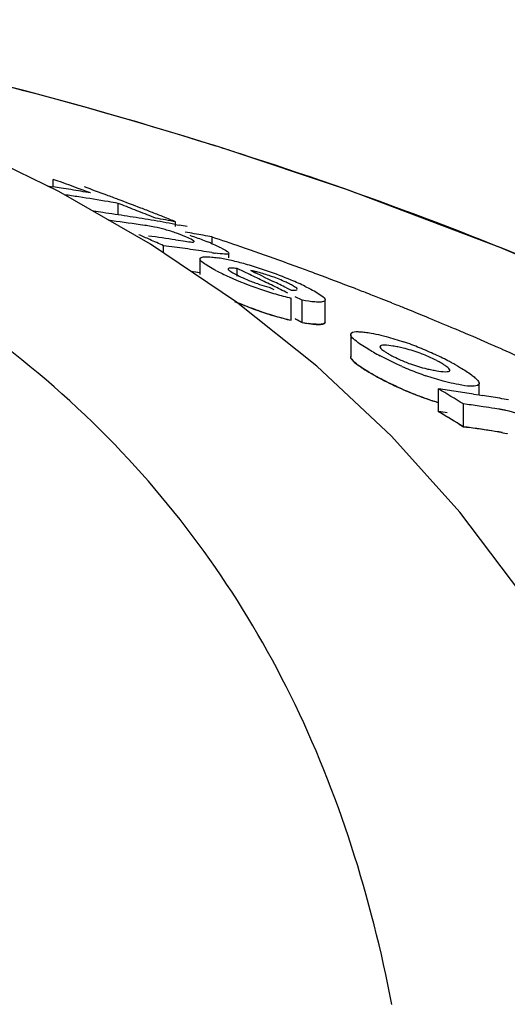
# Model space of a CAD drawing. Units: millimetres. Extents: x 18687 to 23553, y 1675 to 8407.
# Drawn here: x 19589 to 19601, y 7024 to 7047 of the extents above; entities that cross this region are included whole.
import ezdxf

# ---------------------------------------------------------------- set-up
doc = ezdxf.new("R2010")
doc.units = ezdxf.units.MM

msp = doc.modelspace()

# ---------------------------------------------------------------- linework, layer by layer
for p, q in [((19593.963, 7044.37), (19593.785, 7044.426)), ((19589.773, 7043.444), (19589.915, 7043.422)), ((19589.915, 7043.422), (19589.915, 7043.602)), ((19590.015, 7043.566), (19589.915, 7043.602)), ((19592.264, 7042.038), (19590.056, 7043.306)), ((19591.484, 7042.744), (19591.484, 7043.021)), ((19591.583, 7042.983), (19591.484, 7043.021)), ((19592.085, 7042.786), (19591.985, 7042.826)), ((19592.129, 7042.488), (19592.018, 7042.505)), ((19592.388, 7042.664), (19592.287, 7042.705)), ((19592.866, 7042.514), (19592.957, 7042.497)), ((19592.874, 7042.46), (19592.874, 7042.575)), ((19594.343, 7040.633), (19592.264, 7042.038)), ((19592.874, 7042.139), (19592.937, 7042.13)), ((19592.937, 7042.13), (19593.056, 7042.112)), ((19593.757, 7042.054), (19593.757, 7042.21)), ((19592.583, 7041.822), (19592.583, 7041.997)), ((19592.713, 7041.98), (19592.583, 7041.997)), ((19593.103, 7041.927), (19592.973, 7041.945)), ((19593.752, 7041.83), (19593.622, 7041.85)), ((19594.162, 7041.705), (19594.162, 7041.813)), ((19593.46, 7041.68), (19593.46, 7041.299)), ((19593.46, 7041.344), (19593.363, 7041.359)), ((19594.358, 7041.259), (19594.358, 7041.445)), ((19594.532, 7041.363), (19594.358, 7041.445)), ((19594.689, 7041.394), (19594.797, 7041.343)), ((19595.013, 7041.24), (19595.121, 7041.189)), ((19595.121, 7041.189), (19595.23, 7041.136)), ((19595.133, 7040.994), (19595.25, 7040.936)), ((19595.556, 7040.978), (19595.665, 7040.924)), ((19596.286, 7039.088), (19594.343, 7040.633)), ((19595.662, 7040.194), (19595.662, 7040.731)), ((19595.935, 7040.677), (19595.758, 7040.765)), ((19595.935, 7040.139), (19595.935, 7040.677)), ((19596.486, 7040.147), (19596.486, 7040.684)), ((19598.222, 7040.561), (19598.094, 7040.612)), ((19595.758, 7040.228), (19595.935, 7040.139)), ((19595.935, 7040.139), (19595.758, 7040.228)), ((19597.103, 7039.851), (19597.103, 7039.309)), ((19598.089, 7037.396), (19596.286, 7039.088)), ((19599.225, 7037.984), (19599.225, 7038.534)), ((19600.208, 7038.389), (19600.208, 7038.667)), ((19600.072, 7038.411), (19600.208, 7038.389)), ((19600.208, 7038.389), (19600.283, 7038.377)), ((19599.826, 7037.62), (19599.826, 7038.172)), ((19599.921, 7038.159), (19599.826, 7038.172)), ((19600.682, 7038.046), (19600.587, 7038.061)), ((19599.726, 7037.681), (19599.826, 7037.62)), ((19599.826, 7037.62), (19599.969, 7037.6)), ((19599.921, 7037.607), (19599.826, 7037.62)), ((19600.682, 7037.493), (19600.587, 7037.508)), ((19599.741, 7035.558), (19598.089, 7037.396))]:
    msp.add_line(p, q)
for points in [[(19590.056, 7043.306), (19587.731, 7044.438), (19585.288, 7045.441), (19582.734, 7046.318)], [(19626.792, 7025.12), (19624.635, 7027.192), (19621.512, 7029.891), (19618.262, 7032.383), (19614.91, 7034.669), (19611.471, 7036.759), (19607.949, 7038.667), (19604.361, 7040.395), (19600.728, 7041.948), (19597.049, 7043.337), (19593.963, 7044.37)], [(19604.753, 7026.588), (19603.751, 7029.088), (19602.575, 7031.415), (19601.236, 7033.569), (19599.741, 7035.558)]]:
    msp.add_lwpolyline(points)
for centre, radius, start, end in [((19563.67, 6948.545), 100.5, 72.52662, 79.8211), ((19563.804, 6948.851), 100.168, 72.58415, 79.84694), ((19564.672, 6951.721), 97.169, 72.15723, 72.4552), ((19569.503, 6986.01), 61.102, 69.58116, 70.38456), ((19583.148, 6999.618), 44.324, 80.9661, 81.2184), ((19583.144, 6999.591), 44.351, 80.6554, 80.9661), ((19583.813, 6999.568), 44.125, 81.2387, 81.6922), ((19583.139, 6999.56), 44.383, 80.3448, 80.6554), ((19583.133, 6999.527), 44.416, 80.0342, 80.3448), ((19569.948, 6985.904), 61.133, 69.64489, 70.18659), ((19569.892, 6985.753), 61.294, 69.37207, 69.645), ((19583.802, 6999.497), 44.197, 80.3031, 81.2386), ((19583.79, 6999.429), 44.266, 79.9915, 80.3032), ((19569.832, 6985.593), 61.464, 68.82204, 69.37194), ((19569.301, 6985.477), 61.671, 68.41908, 68.81933), ((19585.004, 6999.469), 43.758, 81.9689, 82.2732), ((19584.999, 6999.435), 43.791, 81.5828, 81.9689), ((19584.994, 6999.395), 43.831, 81.1971, 81.5828), ((19569.768, 6985.429), 61.641, 68.54523, 68.82216), ((19569.235, 6985.31), 61.851, 68.1173, 68.31869), ((19569.723, 6985.315), 61.764, 68.26698, 68.54523), ((19585.601, 6999.373), 43.606, 81.5375, 82.5653), ((19584.987, 6999.353), 43.874, 80.8118, 81.1971), ((19584.98, 6999.308), 43.92, 80.4268, 80.8118), ((19584.972, 6999.26), 43.969, 80.0418, 80.4268), ((19584.676, 6999.222), 44.121, 79.2921, 79.9326), ((19584.963, 6999.209), 44.02, 79.6571, 80.0418), ((19569.678, 6985.2), 61.887, 67.98742, 68.26698), ((19584.951, 6999.148), 44.082, 79.2726, 79.5369), ((19566.822, 6984.682), 62.839, 66.13096, 66.39631), ((19590.973, 7034.813), 7.762, 80.8598, 81.4354), ((19591.555, 7038.421), 4.107, 78.6727, 80.8775), ((19591.615, 7038.748), 3.775, 74.5329, 78.6012), ((19591.54, 7038.468), 4.065, 70.4979, 74.563), ((19591.714, 7038.965), 3.539, 69.0269, 70.4607), ((19591.603, 7038.678), 3.846, 67.7461, 69.0205), ((19585.897, 7000.223), 42.716, 79.9879, 80.2832), ((19585.886, 7000.16), 42.78, 79.3976, 79.9878), ((19586.446, 6999.226), 43.392, 81.4821, 82.3515), ((19566.756, 6984.534), 63, 65.79835, 66.13093), ((19591.313, 7037.97), 4.611, 66.6821, 67.7357), ((19592.083, 7038.246), 4.152, 66.5352, 67.9119), ((19566.422, 6961.031), 85.653, 70.89995, 71.38905), ((19587.051, 6999.167), 43.186, 82.1176, 82.4657), ((19587.043, 6999.109), 43.245, 81.596, 81.9436), ((19587.036, 6999.067), 43.287, 81.2488, 81.596), ((19594.863, 7048.887), 7.144, 261.0523, 261.7034), ((19592.459, 7038.966), 3.34, 62.8638, 64.2789), ((19566.665, 6961.731), 84.913, 70.24363, 70.90017), ((19593.309, 7037.967), 3.782, 79.0903, 81.2799), ((19593.034, 7036.524), 5.251, 77.4152, 79.1206), ((19592.598, 7034.593), 7.23, 74.5945, 77.3773), ((19592.235, 7033.238), 8.633, 73.3571, 74.6649), ((19566.895, 6962.372), 84.232, 69.84128, 70.2433), ((19587.039, 6998.796), 43.031, 81.4177, 81.7104), ((19596.289, 7046.098), 5.297, 242.6761, 244.3849), ((19597.59, 7048.797), 8.293, 244.3375, 245.6161), ((19567.194, 6983.684), 63.83, 64.29307, 64.64029), ((19592.178, 7033.041), 8.838, 72.0603, 73.3645), ((19594.179, 7038.682), 2.76, 75.6987, 77.599), ((19567.541, 6983.71), 63.753, 64.47394, 64.68931), ((19592.041, 7032.627), 9.274, 70.7756, 72.0477), ((19591.799, 7031.92), 10.022, 67.3111, 70.7976), ((19567.014, 6962.698), 83.885, 69.71518, 69.84109), ((19567.074, 6962.861), 83.711, 69.57899, 69.71518), ((19567.265, 6963.371), 83.167, 68.9097, 69.57957), ((19597.608, 7048.866), 8.363, 245.6989, 251.1359), ((19596.478, 7045.705), 4.903, 247.4317, 249.0267), ((19596.478, 7045.702), 4.9, 249.0078, 250.573), ((19567.105, 6983.5), 64.034, 63.94479, 64.29307), ((19567.417, 6983.454), 64.037, 63.93354, 64.25807), ((19592.581, 7033.796), 7.989, 65.938, 67.2974), ((19593.328, 7035.463), 6.162, 64.2588, 65.9575), ((19597.64, 7048.937), 8.44, 251.0863, 253.8192), ((19567.013, 6983.312), 64.243, 63.59549, 63.94478), ((19597.771, 7049.396), 8.918, 253.8345, 256.3183), ((19567.482, 6963.935), 82.563, 68.68358, 68.90915), ((19567.567, 6964.153), 82.328, 68.54559, 68.68354), ((19597.555, 7048.135), 8.162, 246.4603, 251.1403), ((19567.629, 6964.311), 82.159, 68.42263, 68.54559), ((19567.704, 6964.501), 81.955, 68.2338, 68.42266), ((19597.643, 7048.363), 8.405, 250.9824, 253.7286), ((19597.735, 7048.687), 8.743, 251.1933, 256.2824), ((19567.846, 6964.857), 81.571, 67.9366, 68.13767), ((19567.993, 6965.218), 81.181, 67.55264, 67.93674), ((19597.773, 7048.817), 8.878, 253.7439, 256.2409), ((19596.662, 7044.235), 4.16, 259.9288, 262.0194), ((19568.215, 6965.756), 80.6, 67.07477, 67.55276), ((19568.398, 6966.188), 80.131, 66.8658, 67.07451), ((19568.597, 6966.653), 79.625, 66.3032, 66.86616), ((19596.064, 7032.867), 7.19, 67.8968, 71.1894), ((19600.821, 7045.079), 6.484, 240.7439, 242.3703), ((19597.609, 7036.28), 3.33, 78.9926, 81.1147), ((19597.653, 7036.517), 3.089, 76.6286, 78.9622), ((19595.665, 7031.881), 8.253, 66.4545, 67.9111), ((19595.509, 7031.511), 8.655, 63.8455, 66.4825), ((19568.777, 6967.065), 79.175, 66.17366, 66.30279), ((19568.975, 6967.511), 78.686, 65.55595, 66.17417), ((19599.681, 7042.3), 3.357, 245.3959, 247.7281), ((19596.077, 7032.667), 7.367, 62.3725, 63.8486), ((19596.523, 7033.523), 6.402, 61.4914, 62.3601), ((19601.686, 7046.668), 8.292, 246.2116, 247.6462), ((19601.219, 7045.529), 7.061, 247.6333, 250.9823), ((19599.665, 7042.1), 3.162, 256.7557, 259.0303), ((19599.735, 7042.468), 3.537, 259.0624, 261.0498), ((19596.851, 7034.127), 5.714, 60.6172, 61.492), ((19601.281, 7045.314), 7.39, 240.5877, 242.9227), ((19600.698, 7044.277), 6.2, 240.5785, 241.5865), ((19601.608, 7045.955), 8.11, 242.9268, 246.5307), ((19601.692, 7046.089), 8.265, 246.0825, 247.5228), ((19601.224, 7044.953), 7.036, 247.5098, 250.8733), ((19564.628, 6980.488), 67.575, 58.60886, 59.20333), ((19593.68, 6997.668), 41.241, 81.9758, 82.2729), ((19593.671, 6997.605), 41.305, 81.3825, 81.9757), ((19593.662, 6997.54), 41.37, 81.0865, 81.3826), ((19601.152, 7044.749), 6.82, 250.8819, 253.6051), ((19593.647, 6997.448), 41.464, 80.4953, 80.7908), ((19593.634, 6997.374), 41.539, 79.9054, 80.4952), ((19564.587, 6980.225), 67.35, 58.45108, 59.04852), ((19564.587, 6980.225), 67.349, 58.55069, 59.04847), ((19593.68, 6997.362), 40.999, 81.9271, 82.2259), ((19594.277, 6997.478), 41.071, 81.8332, 82.1015), ((19594.272, 6997.44), 41.109, 81.5651, 81.8332), ((19594.265, 6997.391), 41.159, 81.1634, 81.5651), ((19600.263, 7035.385), 2.694, 79.2244, 81.0396), ((19600.273, 7035.441), 2.638, 77.2777, 79.2115), ((19594.277, 6997.171), 40.828, 81.7832, 82.0532), ((19594.267, 6997.103), 40.896, 80.9746, 81.9853), ((19594.271, 6997.133), 40.866, 81.5134, 81.7832), ((19594.264, 6997.083), 40.916, 81.1093, 81.5134), ((19600.262, 7034.847), 2.68, 79.1575, 80.9848)]:
    msp.add_arc(centre, radius, start, end)
for points, knots in [([(19598.099, 7023.652), (19597.603, 7026.226), (19596.428, 7030.005), (19593.78, 7034.476), (19590.388, 7038.535), (19584.541, 7042.732), (19579.018, 7044.685), (19576.027, 7045.424)], [0, 0, 0, 0, 0.238959, 0.354973, 0.471941, 0.719156, 1, 1, 1, 1]), ([(19625.719, 7026.153), (19621.517, 7030.198), (19611.645, 7037.457), (19600.427, 7042.291), (19594.445, 7044.217)], [0, 0, 0, 0, 0.481283, 1, 1, 1, 1]), ([(19593.056, 7042.112), (19593.115, 7042.103), (19593.202, 7042.091), (19593.278, 7042.083), (19593.32, 7042.091), (19593.32, 7042.099)], [0, 0, 0, 0, 0.669846, 0.900401, 1, 1, 1, 1]), ([(19593.309, 7042.116), (19593.301, 7042.123), (19593.247, 7042.159), (19593.187, 7042.183), (19593.138, 7042.204)], [0, 0, 0, 0, 0.161573, 1, 1, 1, 1]), ([(19593.217, 7042.249), (19593.255, 7042.236), (19593.398, 7042.187), (19593.54, 7042.135), (19593.644, 7042.093)], [0, 0, 0, 0, 0.261905, 1, 1, 1, 1]), ([(19593.32, 7042.099), (19593.32, 7042.102), (19593.317, 7042.109), (19593.312, 7042.113), (19593.309, 7042.116)], [0, 0, 0, 0, 0.395645, 1, 1, 1, 1]), ([(19594.158, 7041.814), (19594.158, 7041.803), (19594.113, 7041.786), (19594.013, 7041.798), (19593.907, 7041.807), (19593.832, 7041.818)], [0, 0, 0, 0, 0.098025, 0.320412, 1, 1, 1, 1]), ([(19593.983, 7041.938), (19594.026, 7041.916), (19594.08, 7041.883), (19594.159, 7041.837), (19594.158, 7041.814)], [0, 0, 0, 0, 0.674954, 1, 1, 1, 1]), ([(19593.46, 7041.68), (19593.461, 7041.711), (19593.6, 7041.742), (19593.681, 7041.729), (19593.75, 7041.722)], [0, 0, 0, 0, 0.307631, 1, 1, 1, 1]), ([(19593.636, 7041.518), (19593.591, 7041.546), (19593.53, 7041.588), (19593.46, 7041.652), (19593.46, 7041.68)], [0, 0, 0, 0, 0.653573, 1, 1, 1, 1]), ([(19593.857, 7041.392), (19593.837, 7041.403), (19593.762, 7041.443), (19593.688, 7041.485), (19593.636, 7041.518)], [0, 0, 0, 0, 0.273655, 1, 1, 1, 1]), ([(19594.358, 7041.445), (19594.308, 7041.452), (19594.255, 7041.457), (19594.143, 7041.458), (19594.141, 7041.435)], [0, 0, 0, 0, 0.681212, 1, 1, 1, 1]), ([(19594.141, 7041.435), (19594.141, 7041.43), (19594.147, 7041.419), (19594.155, 7041.411), (19594.161, 7041.406)], [0, 0, 0, 0, 0.38805, 1, 1, 1, 1]), ([(19594.161, 7041.406), (19594.168, 7041.399), (19594.207, 7041.369), (19594.251, 7041.344), (19594.286, 7041.324)], [0, 0, 0, 0, 0.194372, 1, 1, 1, 1]), ([(19594.849, 7041.081), (19594.92, 7041.056), (19595.015, 7041.024), (19595.111, 7040.999), (19595.133, 7040.994)], [0, 0, 0, 0, 0.768161, 1, 1, 1, 1]), ([(19595.592, 7041.091), (19595.561, 7041.106), (19595.423, 7041.169), (19595.282, 7041.224), (19595.17, 7041.263)], [0, 0, 0, 0, 0.224293, 1, 1, 1, 1]), ([(19595.665, 7040.924), (19595.701, 7040.922), (19595.739, 7040.914), (19595.816, 7040.928), (19595.814, 7040.944)], [0, 0, 0, 0, 0.692008, 1, 1, 1, 1]), ([(19595.814, 7040.944), (19595.812, 7040.964), (19595.754, 7041.004), (19595.707, 7041.032), (19595.671, 7041.051)], [0, 0, 0, 0, 0.329279, 1, 1, 1, 1]), ([(19596.004, 7041.014), (19596.051, 7040.991), (19596.2, 7040.915), (19596.352, 7040.837), (19596.437, 7040.759)], [0, 0, 0, 0, 0.311843, 1, 1, 1, 1]), ([(19594.904, 7040.416), (19594.855, 7040.433), (19594.664, 7040.5), (19594.477, 7040.574), (19594.339, 7040.633)], [0, 0, 0, 0, 0.258736, 1, 1, 1, 1]), ([(19596.318, 7040.633), (19596.291, 7040.633), (19596.163, 7040.64), (19596.035, 7040.659), (19595.935, 7040.677)], [0, 0, 0, 0, 0.206562, 1, 1, 1, 1]), ([(19596.486, 7040.684), (19596.486, 7040.675), (19596.469, 7040.647), (19596.403, 7040.635), (19596.351, 7040.632), (19596.318, 7040.633)], [0, 0, 0, 0, 0.142718, 0.471906, 1, 1, 1, 1]), ([(19596.477, 7040.713), (19596.48, 7040.708), (19596.484, 7040.699), (19596.486, 7040.689), (19596.486, 7040.684)], [0, 0, 0, 0, 0.548052, 1, 1, 1, 1]), ([(19595.935, 7040.139), (19596.013, 7040.126), (19596.15, 7040.105), (19596.317, 7040.091), (19596.438, 7040.099), (19596.483, 7040.123), (19596.487, 7040.144), (19596.487, 7040.151)], [0, 0, 0, 0, 0.230039, 0.460077, 0.690116, 0.920154, 1, 1, 1, 1]), ([(19596.318, 7040.095), (19596.301, 7040.095), (19596.223, 7040.098), (19596.145, 7040.107), (19596.085, 7040.116)], [0, 0, 0, 0, 0.217211, 1, 1, 1, 1]), ([(19596.486, 7040.147), (19596.486, 7040.138), (19596.469, 7040.109), (19596.403, 7040.097), (19596.351, 7040.095), (19596.318, 7040.095)], [0, 0, 0, 0, 0.143326, 0.472433, 1, 1, 1, 1]), ([(19597.103, 7039.851), (19597.103, 7039.862), (19597.137, 7039.926), (19597.222, 7039.919), (19597.277, 7039.919)], [0, 0, 0, 0, 0.162732, 1, 1, 1, 1]), ([(19597.523, 7039.897), (19597.547, 7039.893), (19597.651, 7039.875), (19597.755, 7039.852), (19597.835, 7039.833)], [0, 0, 0, 0, 0.229179, 1, 1, 1, 1]), ([(19597.107, 7039.828), (19597.106, 7039.832), (19597.104, 7039.84), (19597.103, 7039.848), (19597.103, 7039.851)], [0, 0, 0, 0, 0.527637, 1, 1, 1, 1]), ([(19597.205, 7039.716), (19597.193, 7039.726), (19597.156, 7039.759), (19597.12, 7039.796), (19597.107, 7039.828)], [0, 0, 0, 0, 0.315106, 1, 1, 1, 1]), ([(19597.652, 7039.422), (19597.607, 7039.447), (19597.452, 7039.537), (19597.301, 7039.633), (19597.205, 7039.716)], [0, 0, 0, 0, 0.29096, 1, 1, 1, 1]), ([(19597.835, 7039.833), (19597.878, 7039.823), (19598.062, 7039.776), (19598.244, 7039.72), (19598.382, 7039.673)], [0, 0, 0, 0, 0.232209, 1, 1, 1, 1]), ([(19598.123, 7039.57), (19598.052, 7039.582), (19597.974, 7039.596), (19597.811, 7039.589), (19597.811, 7039.555)], [0, 0, 0, 0, 0.679336, 1, 1, 1, 1]), ([(19597.811, 7039.555), (19597.811, 7039.548), (19597.829, 7039.503), (19597.871, 7039.477), (19597.904, 7039.454)], [0, 0, 0, 0, 0.147879, 1, 1, 1, 1]), ([(19598.9, 7039.35), (19598.854, 7039.369), (19598.68, 7039.436), (19598.501, 7039.491), (19598.368, 7039.522)], [0, 0, 0, 0, 0.26619, 1, 1, 1, 1]), ([(19597.102, 7039.317), (19597.101, 7039.308), (19597.106, 7039.278), (19597.154, 7039.211), (19597.276, 7039.11), (19597.386, 7039.036), (19597.447, 7038.998)], [0, 0, 0, 0, 0.13451, 0.423007, 0.711503, 1, 1, 1, 1]), ([(19597.108, 7039.285), (19597.106, 7039.289), (19597.104, 7039.297), (19597.103, 7039.305), (19597.103, 7039.309)], [0, 0, 0, 0, 0.528287, 1, 1, 1, 1]), ([(19597.205, 7039.172), (19597.193, 7039.183), (19597.157, 7039.216), (19597.12, 7039.253), (19597.108, 7039.285)], [0, 0, 0, 0, 0.314322, 1, 1, 1, 1]), ([(19597.652, 7038.877), (19597.607, 7038.902), (19597.452, 7038.992), (19597.301, 7039.09), (19597.205, 7039.172)], [0, 0, 0, 0, 0.290802, 1, 1, 1, 1]), ([(19598.341, 7039.081), (19598.294, 7039.101), (19598.117, 7039.182), (19597.941, 7039.267), (19597.814, 7039.334)], [0, 0, 0, 0, 0.262138, 1, 1, 1, 1]), ([(19598.045, 7039.368), (19598.063, 7039.357), (19598.141, 7039.315), (19598.221, 7039.276), (19598.283, 7039.247)], [0, 0, 0, 0, 0.23118, 1, 1, 1, 1]), ([(19598.408, 7039.193), (19598.454, 7039.174), (19598.628, 7039.107), (19598.807, 7039.053), (19598.941, 7039.021)], [0, 0, 0, 0, 0.265804, 1, 1, 1, 1]), ([(19599.262, 7039.176), (19599.235, 7039.191), (19599.117, 7039.254), (19598.996, 7039.311), (19598.9, 7039.35)], [0, 0, 0, 0, 0.226878, 1, 1, 1, 1]), ([(19599.184, 7038.974), (19599.256, 7038.963), (19599.333, 7038.948), (19599.499, 7038.952), (19599.499, 7038.986)], [0, 0, 0, 0, 0.679958, 1, 1, 1, 1]), ([(19599.499, 7038.986), (19599.499, 7038.993), (19599.48, 7039.039), (19599.437, 7039.065), (19599.404, 7039.088)], [0, 0, 0, 0, 0.146472, 1, 1, 1, 1]), ([(19599.655, 7039.106), (19599.69, 7039.086), (19599.814, 7039.015), (19599.936, 7038.937), (19600.019, 7038.875)], [0, 0, 0, 0, 0.277466, 1, 1, 1, 1]), ([(19598.341, 7038.534), (19598.288, 7038.557), (19598.087, 7038.649), (19597.89, 7038.747), (19597.747, 7038.824)], [0, 0, 0, 0, 0.264521, 1, 1, 1, 1]), ([(19599.47, 7038.69), (19599.427, 7038.701), (19599.241, 7038.749), (19599.058, 7038.806), (19598.918, 7038.854)], [0, 0, 0, 0, 0.232402, 1, 1, 1, 1]), ([(19599.785, 7038.625), (19599.761, 7038.629), (19599.655, 7038.647), (19599.55, 7038.67), (19599.47, 7038.69)], [0, 0, 0, 0, 0.228791, 1, 1, 1, 1]), ([(19600.105, 7038.806), (19600.117, 7038.796), (19600.154, 7038.762), (19600.191, 7038.724), (19600.203, 7038.691)], [0, 0, 0, 0, 0.314279, 1, 1, 1, 1]), ([(19600.203, 7038.691), (19600.204, 7038.687), (19600.207, 7038.68), (19600.207, 7038.671), (19600.207, 7038.668)], [0, 0, 0, 0, 0.528354, 1, 1, 1, 1]), ([(19598.378, 7038.516), (19598.41, 7038.503), (19598.536, 7038.449), (19598.756, 7038.362), (19599.008, 7038.273), (19599.163, 7038.224), (19599.225, 7038.206)], [0, 0, 0, 0, 0.109671, 0.438684, 0.767697, 1, 1, 1, 1]), ([(19600.207, 7038.668), (19600.206, 7038.622), (19600.001, 7038.58), (19599.885, 7038.609), (19599.785, 7038.625)], [0, 0, 0, 0, 0.309039, 1, 1, 1, 1]), ([(19601.689, 7037.691), (19601.621, 7037.728), (19601.354, 7037.862), (19601.07, 7037.965), (19600.853, 7038.014)], [0, 0, 0, 0, 0.258814, 1, 1, 1, 1]), ([(19600.682, 7037.493), (19600.746, 7037.483), (19600.813, 7037.469), (19600.883, 7037.453), (19600.887, 7037.452)], [0, 0, 0, 0, 0.942768, 1, 1, 1, 1])]:
    msp.add_open_spline(points, degree=3, knots=knots)
for points in [[(19593.736, 7042.054), (19593.794, 7042.029), (19593.852, 7042.002), (19593.909, 7041.975)], [(19593.75, 7041.722), (19593.795, 7041.717), (19593.839, 7041.711), (19593.882, 7041.705)], [(19594.286, 7041.324), (19594.328, 7041.301), (19594.37, 7041.28), (19594.413, 7041.259)], [(19594.772, 7041.378), (19594.744, 7041.384), (19594.717, 7041.389), (19594.689, 7041.394)], [(19595.17, 7041.263), (19595.069, 7041.298), (19594.966, 7041.33), (19594.861, 7041.357)], [(19594.413, 7041.259), (19594.473, 7041.23), (19594.535, 7041.203), (19594.596, 7041.178)], [(19595.671, 7041.051), (19595.645, 7041.065), (19595.618, 7041.078), (19595.592, 7041.091)], [(19596.437, 7040.759), (19596.452, 7040.745), (19596.467, 7040.73), (19596.477, 7040.713)], [(19597.277, 7039.919), (19597.313, 7039.919), (19597.349, 7039.917), (19597.386, 7039.914)], [(19597.386, 7039.914), (19597.431, 7039.91), (19597.477, 7039.904), (19597.523, 7039.897)], [(19597.904, 7039.454), (19597.924, 7039.44), (19597.946, 7039.426), (19597.967, 7039.413)], [(19597.967, 7039.413), (19597.993, 7039.397), (19598.019, 7039.382), (19598.045, 7039.368)], [(19599.341, 7039.13), (19599.315, 7039.146), (19599.288, 7039.161), (19599.262, 7039.176)], [(19597.447, 7038.998), (19597.509, 7038.959), (19597.576, 7038.919), (19597.652, 7038.877)], [(19599.404, 7039.088), (19599.384, 7039.103), (19599.362, 7039.116), (19599.341, 7039.13)], [(19600.019, 7038.875), (19600.048, 7038.853), (19600.078, 7038.83), (19600.105, 7038.806)]]:
    msp.add_open_spline(points, degree=3)

doc.saveas('drawing.dxf')
